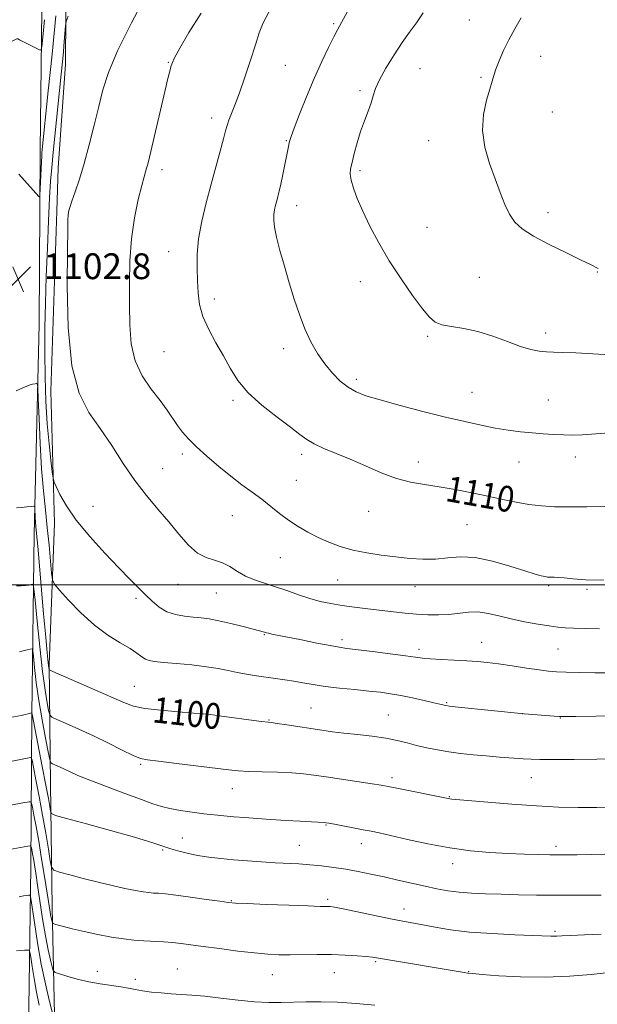
# Model space of a CAD drawing. Extents: x 2142300 to 2145200, y 304800 to 307700.
# Drawn here: x 2143013 to 2143192, y 305370 to 305675 of the extents above; entities that cross this region are included whole.
import ezdxf

# ---------------------------------------------------------------- set-up
doc = ezdxf.new("R2010")
doc.units = 0
doc.header["$MEASUREMENT"] = 0
for name, color, linetype, lineweight in [('BREAKLINE DTM HARD', 7, 'Continuous', 0), ('CONTOUR INDEX', 41, 'Continuous', 13), ('CONTOUR INDEX LABEL', 244, 'Continuous', 0), ('CONTOUR INTERMEDIATE', 44, 'Continuous', 0), ('GRID LINE', 7, 'Continuous', 0), ('SPOT ELEVATION', 7, 'Continuous', 0), ('SPOT ELEVATION DTM', 2, 'Continuous', 13)]:
    doc.layers.add(name, color=color, linetype=linetype, lineweight=lineweight)
doc.styles.add('Style-WORKING', font='WORKING.shx')

# ---------------------------------------------------------------- blocks, each defined once
blk = doc.blocks.new('SPOT')
at = {"layer": 'SPOT ELEVATION'}
for p, q in [((-3.91, -3.91), (3.82, 3.81)), ((-1.65, 3.77), (1.72, -3.93))]:
    blk.add_line(p, q, dxfattribs=at)

msp = doc.modelspace()

# ---------------------------------------------------------------- linework, layer by layer
at = {"layer": 'BREAKLINE DTM HARD'}
for points in [[(2143035.02, 305840.2, 1089.56), (2143030.91, 305806.31, 1094.12), (2143030.74, 305779.1, 1097.55), (2143028.73, 305743.07, 1101.54), (2143027.45, 305708.45, 1102.46), (2143027.14, 305661.46, 1104.62), (2143024.81, 305629.32, 1105.18), (2143024.37, 305615.9, 1105.64)], [(2143020.08, 305704.23, 1097.94), (2143019.27, 305634.85, 1101.64), (2143018.92, 305580.71, 1102.96), (2143017.38, 305515.68, 1099.54), (2143016.66, 305459.9, 1093.96), (2143016.35, 305412.45, 1087.02), (2143015.67, 305361.6, 1081.04), (2143014.26, 305309.78, 1074.5), (2143013.53, 305252.84, 1067.49), (2143013.23, 305207.34, 1062.62), (2143012.99, 305170.27, 1059.67), (2143011.61, 305122.82, 1057.57), (2143009.86, 305074.4, 1057.5), (2143009.88, 305027.96, 1059.96), (2143008.941, 305000, 1063.447)], [(2143024.37, 305615.9, 1105.64), (2143022.59, 305560.08, 1105.53), (2143023.73, 305519.09, 1103.27), (2143022.03, 305475.28, 1100.23), (2143022.49, 305438.18, 1095.08), (2143022.95, 305400.02, 1090.66), (2143023.76, 305361.85, 1085.61), (2143022.78, 305319.46, 1081.15), (2143023.19, 305274.58, 1074.9), (2143021.15, 305232.55, 1069.6), (2143021.7, 305208.87, 1064.55), (2143019.73, 305178.85, 1061.58), (2143018.99, 305172.85, 1059.67)]]:
    msp.add_polyline3d(points, dxfattribs=at)
at = {"layer": 'CONTOUR INDEX', "flags": 128}
for points, elevation in [([(2143090.179, 305677.593), (2143088.471, 305674.285), (2143087.256, 305671.178), (2143086.061, 305667.486), (2143084.533, 305662.701), (2143082.804, 305657.431), (2143081.126, 305652.566), (2143079.71, 305648.799), (2143077.795, 305644.067), (2143077.256, 305642.502), (2143076.78, 305640.787), (2143076.124, 305638.284), (2143075.104, 305634.529), (2143072.29, 305624.259), (2143070.76, 305618.488), (2143069.399, 305612.745), (2143068.426, 305607.347), (2143067.987, 305602.534), (2143067.944, 305598.238), (2143068.085, 305594.312), (2143068.283, 305590.605), (2143068.751, 305586.953), (2143069.784, 305583.183), (2143071.563, 305579.183), (2143073.806, 305575.072), (2143076.114, 305571.024), (2143078.248, 305567.162), (2143080.619, 305563.398), (2143083.796, 305559.589), (2143088.094, 305555.682), (2143092.795, 305551.98), (2143096.925, 305548.874), (2143099.81, 305546.632), (2143101.977, 305545.022), (2143104.254, 305543.69), (2143107.301, 305542.322), (2143111.102, 305540.779), (2143115.475, 305538.968), (2143120.222, 305536.869), (2143125.091, 305534.765), (2143129.815, 305533.014), (2143134.225, 305531.862), (2143138.542, 305531.102), (2143143.081, 305530.415), (2143148.051, 305529.55), (2143153.214, 305528.538), (2143158.223, 305527.481), (2143162.808, 305526.474), (2143167.012, 305525.591), (2143170.958, 305524.901), (2143174.805, 305524.454), (2143178.875, 305524.217), (2143183.528, 305524.138), (2143188.94, 305524.171), (2143194.543, 305524.286)], 1110), ([(2143020.626, 305675.274), (2143020.067, 305669.842), (2143019.737, 305666.869), (2143019.473, 305665.847), (2143019.047, 305665.899), (2143012.833, 305669.074), (2143012.347, 305669.302), (2143012.022, 305669.314), (2143011.58, 305669.122), (2143005.293, 305666.048), (2143004.816, 305665.87), (2143004.577, 305666.134), (2143004.371, 305667.065), (2143004.04, 305668.859), (2143003.623, 305671.592), (2143003.204, 305675.31)], 1100), ([(2143011.94, 305523.843), (2143013.43, 305524.021), (2143015.098, 305524.192), (2143016.488, 305524.324), (2143017.263, 305524.363), (2143017.556, 305524.159), (2143017.619, 305523.537), (2143017.726, 305520.952), (2143017.812, 305519.481), (2143017.929, 305518.059), (2143018.132, 305515.908), (2143018.485, 305512.04), (2143020.319, 305490.967), (2143020.876, 305484.808), (2143021.32, 305480.114), (2143021.644, 305476.872), (2143021.848, 305474.997), (2143021.96, 305474.121), (2143022.014, 305473.805), (2143022.178, 305473.617), (2143023.157, 305473.148), (2143036.259, 305467.427), (2143045.221, 305463.462), (2143048.221, 305462.398), (2143051.767, 305461.672), (2143056.696, 305461.083), (2143062.144, 305460.602), (2143066.817, 305460.243), (2143069.85, 305459.995), (2143072.079, 305459.759), (2143074.763, 305459.409), (2143087.096, 305457.756), (2143090.979, 305457.262), (2143092.831, 305457.002), (2143095.787, 305456.561), (2143106.655, 305454.906), (2143109.931, 305454.447), (2143113.544, 305454.006), (2143117.783, 305453.547), (2143122.277, 305453.037), (2143126.493, 305452.442), (2143130.042, 305451.744), (2143133.126, 305450.982), (2143136.093, 305450.209), (2143139.228, 305449.474), (2143142.567, 305448.801), (2143146.082, 305448.211), (2143149.755, 305447.716), (2143153.606, 305447.297), (2143157.661, 305446.93), (2143161.869, 305446.595), (2143169.18, 305446.065), (2143171.676, 305445.899), (2143174.358, 305445.81), (2143178.529, 305445.801), (2143184.977, 305445.867), (2143199.058, 305446.061)], 1100), ([(2143010.189, 305431.654), (2143013.87, 305432.355), (2143015.821, 305432.707), (2143016.3, 305432.723), (2143016.564, 305432.284), (2143016.839, 305431.014), (2143017.307, 305428.613), (2143017.97, 305425.081), (2143018.786, 305420.492), (2143019.699, 305415.055), (2143020.595, 305409.513), (2143022.199, 305399.231), (2143022.435, 305397.807), (2143022.644, 305396.74), (2143022.824, 305395.948), (2143022.955, 305395.424), (2143023.053, 305395.139), (2143023.269, 305394.978), (2143023.786, 305394.802), (2143024.799, 305394.493), (2143026.528, 305394.008), (2143029.204, 305393.324), (2143032.916, 305392.451), (2143037.188, 305391.526), (2143041.401, 305390.722), (2143045.083, 305390.165), (2143048.336, 305389.816), (2143051.409, 305389.59), (2143057.509, 305389.237), (2143060.353, 305389.032), (2143063.017, 305388.76), (2143065.979, 305388.38), (2143069.834, 305387.849), (2143074.921, 305387.16), (2143080.548, 305386.431), (2143085.761, 305385.818), (2143089.884, 305385.438), (2143093.332, 305385.264), (2143096.793, 305385.236), (2143105.181, 305385.345), (2143109.651, 305385.328), (2143113.89, 305385.184), (2143117.592, 305384.958), (2143120.449, 305384.722), (2143122.388, 305384.512), (2143124.26, 305384.228), (2143150.799, 305379.761), (2143151.973, 305379.583), (2143153.518, 305379.418), (2143156.481, 305379.158), (2143161.601, 305378.75), (2143168.364, 305378.376), (2143175.949, 305378.273), (2143183.537, 305378.597), (2143190.32, 305379.165), (2143198.528, 305380.031)], 1090)]:
    msp.add_lwpolyline(points, dxfattribs=dict(at, elevation=elevation))
at = {"layer": 'CONTOUR INTERMEDIATE', "flags": 128}
for points, elevation in [([(2143052.451, 305683.579), (2143047.566, 305674.341), (2143043.256, 305665.584), (2143040.425, 305658.854), (2143038.709, 305653.514), (2143037.424, 305648.382), (2143036.022, 305642.582), (2143034.48, 305636.465), (2143032.907, 305630.689), (2143031.413, 305625.8), (2143030.105, 305621.903), (2143029.09, 305618.992), (2143028.438, 305617.003), (2143028.08, 305615.65), (2143027.911, 305614.591), (2143027.836, 305613.257), (2143027.791, 305610.173), (2143027.724, 305603.637), (2143027.664, 305592.75), (2143027.971, 305579.815), (2143029.085, 305567.939), (2143031.308, 305559.44), (2143034.37, 305553.496), (2143037.862, 305548.497), (2143041.442, 305543.177), (2143045.037, 305537.647), (2143048.644, 305532.361), (2143052.245, 305527.663), (2143055.773, 305523.448), (2143059.148, 305519.498), (2143062.31, 305515.699), (2143065.281, 305512.349), (2143068.1, 305509.847), (2143070.8, 305508.424), (2143073.374, 305507.635), (2143075.81, 305506.865), (2143078.123, 305505.655), (2143080.453, 305504.166), (2143082.967, 305502.712), (2143085.797, 305501.523), (2143088.926, 305500.493), (2143092.303, 305499.429), (2143095.855, 305498.2), (2143099.444, 305496.919), (2143102.915, 305495.761), (2143106.18, 305494.857), (2143109.426, 305494.163), (2143112.909, 305493.589), (2143116.799, 305493.063), (2143120.922, 305492.564), (2143128.882, 305491.633), (2143132.541, 305491.227), (2143136.074, 305490.901), (2143139.541, 305490.69), (2143142.914, 305490.643), (2143146.141, 305490.812), (2143152.17, 305491.556), (2143155.157, 305491.611), (2143158.272, 305491.158), (2143161.644, 305490.345), (2143165.406, 305489.41), (2143169.575, 305488.555), (2143173.715, 305487.84), (2143177.272, 305487.29), (2143179.914, 305486.915), (2143182.179, 305486.678), (2143184.827, 305486.524), (2143188.434, 305486.415), (2143192.852, 305486.364)], 1106), ([(2143024.067, 305676.504), (2143022.921, 305664.557), (2143021.779, 305653.188), (2143019.81, 305633.963), (2143019.743, 305632.953), (2143019.654, 305631.158), (2143019.191, 305620.742), (2143019.091, 305620.263), (2143018.881, 305620.414), (2143012.675, 305627.315)], 1102), ([(2143027.966, 305676.36), (2143027.285, 305674.662), (2143027.105, 305673.362), (2143026.716, 305668.544), (2143026.445, 305665.432), (2143026.136, 305662.167), (2143025.752, 305658.339), (2143023.272, 305634.041), (2143022.823, 305629.383), (2143022.491, 305625.197), (2143022.186, 305620.035), (2143021.84, 305612.87), (2143021.476, 305604.36), (2143021.137, 305595.582), (2143020.864, 305587.382), (2143020.692, 305579.662), (2143020.652, 305572.092), (2143020.771, 305564.452), (2143021.045, 305556.96), (2143021.467, 305549.941), (2143022.009, 305543.727), (2143022.565, 305538.655), (2143023.011, 305535.065), (2143023.29, 305533.072), (2143023.602, 305531.88), (2143024.216, 305530.47), (2143025.395, 305528.019), (2143027.391, 305524.498), (2143030.451, 305520.078), (2143034.643, 305515.008), (2143039.329, 305509.865), (2143043.689, 305505.303), (2143047.103, 305501.804), (2143051.935, 305496.946), (2143054.034, 305494.895), (2143056.205, 305493.074), (2143058.588, 305491.656), (2143061.26, 305490.755), (2143064.055, 305490.253), (2143066.743, 305489.97), (2143069.2, 305489.736), (2143071.73, 305489.409), (2143074.745, 305488.855), (2143078.456, 305488.004), (2143082.288, 305487.038), (2143088.858, 305485.308), (2143089.532, 305485.113), (2143090.137, 305484.969), (2143091.179, 305484.748), (2143100.318, 305482.897), (2143105.099, 305481.941), (2143109.257, 305481.133), (2143112.093, 305480.632), (2143114.468, 305480.298), (2143122.404, 305479.331), (2143127.851, 305478.647), (2143132.609, 305478.025), (2143135.727, 305477.588), (2143137.918, 305477.3), (2143140.314, 305477.086), (2143143.735, 305476.882), (2143147.761, 305476.674), (2143151.664, 305476.459), (2143154.942, 305476.225), (2143157.997, 305475.916), (2143161.459, 305475.466), (2143165.719, 305474.848), (2143170.217, 305474.174), (2143174.154, 305473.596), (2143177.021, 305473.227), (2143179.479, 305473.024), (2143182.48, 305472.908), (2143186.667, 305472.815), (2143191.454, 305472.74), (2143195.947, 305472.696)], 1104), ([(2143069.172, 305677.25), (2143065.436, 305671.251), (2143062.595, 305666.423), (2143060.943, 305663.426), (2143060.168, 305661.761), (2143059.805, 305660.637), (2143059.445, 305659.292), (2143058.891, 305657.076), (2143058.001, 305653.364), (2143053.135, 305632.601), (2143052.614, 305630.464), (2143052.269, 305629.178), (2143051.943, 305628.088), (2143051.487, 305626.523), (2143050.758, 305623.809), (2143049.688, 305619.466), (2143048.523, 305613.802), (2143047.586, 305607.318), (2143047.113, 305600.474), (2143046.987, 305593.565), (2143047.003, 305586.846), (2143047.062, 305580.537), (2143047.482, 305574.723), (2143048.685, 305569.457), (2143050.919, 305564.78), (2143053.724, 305560.687), (2143056.467, 305557.16), (2143058.657, 305554.167), (2143061.896, 305549.39), (2143063.432, 305547.357), (2143065.279, 305545.264), (2143067.728, 305542.832), (2143070.954, 305539.891), (2143074.655, 305536.709), (2143078.411, 305533.66), (2143081.883, 305531.028), (2143085.059, 305528.714), (2143088.011, 305526.524), (2143090.815, 305524.313), (2143093.565, 305522.116), (2143096.36, 305520.017), (2143099.28, 305518.082), (2143102.337, 305516.313), (2143105.523, 305514.693), (2143108.851, 305513.215), (2143112.411, 305511.905), (2143116.313, 305510.796), (2143120.612, 305509.911), (2143125.134, 305509.212), (2143129.65, 305508.648), (2143133.971, 305508.195), (2143138.071, 305507.938), (2143141.968, 305507.988), (2143145.739, 305508.355), (2143149.712, 305508.662), (2143154.277, 305508.429), (2143159.611, 305507.349), (2143165.04, 305505.796), (2143169.677, 305504.315), (2143172.856, 305503.332), (2143174.801, 305502.795), (2143175.956, 305502.535), (2143176.723, 305502.405), (2143177.331, 305502.35), (2143177.967, 305502.34), (2143178.816, 305502.338), (2143180.064, 305502.286), (2143181.892, 305502.12), (2143184.542, 305501.82), (2143188.477, 305501.54), (2143194.216, 305501.482)], 1108), ([(2143114.632, 305677.839), (2143111.521, 305672.159), (2143110.369, 305669.943), (2143108.713, 305666.625), (2143106.641, 305662.267), (2143104.319, 305657.079), (2143101.937, 305651.381), (2143099.767, 305645.94), (2143098.105, 305641.636), (2143097.151, 305639.084), (2143096.725, 305637.83), (2143096.554, 305637.156), (2143096.397, 305636.412), (2143094.564, 305627.212), (2143093.946, 305624.249), (2143093.45, 305622.051), (2143093.049, 305620.453), (2143092.69, 305619.121), (2143092.338, 305617.775), (2143092.029, 305616.343), (2143091.818, 305614.81), (2143091.772, 305613.1), (2143091.995, 305610.904), (2143092.605, 305607.856), (2143093.668, 305603.728), (2143095.054, 305598.846), (2143096.583, 305593.676), (2143098.118, 305588.619), (2143099.695, 305583.826), (2143101.396, 305579.381), (2143103.284, 305575.353), (2143105.357, 305571.735), (2143107.595, 305568.498), (2143109.97, 305565.633), (2143112.41, 305563.198), (2143114.83, 305561.264), (2143117.283, 305559.836), (2143120.355, 305558.638), (2143124.768, 305557.325), (2143130.939, 305555.655), (2143138.071, 305553.804), (2143145.062, 305552.049), (2143151.043, 305550.613), (2143156.086, 305549.493), (2143160.496, 305548.63), (2143164.539, 305547.968), (2143168.325, 305547.466), (2143171.926, 305547.088), (2143175.388, 305546.802), (2143178.659, 305546.599), (2143181.659, 305546.478), (2143184.44, 305546.445), (2143187.569, 305546.539), (2143191.745, 305546.81), (2143203.923, 305547.801)], 1112), ([(2143138.09, 305677.388), (2143136.008, 305674.306), (2143133.924, 305671.441), (2143131.647, 305668.243), (2143129.089, 305664.366), (2143126.583, 305660.271), (2143124.57, 305656.621), (2143123.344, 305653.879), (2143122.616, 305651.696), (2143121.952, 305649.525), (2143121.02, 305646.926), (2143119.884, 305643.904), (2143118.709, 305640.573), (2143117.639, 305637.09), (2143116.736, 305633.778), (2143116.04, 305631.003), (2143115.598, 305628.982), (2143115.473, 305627.322), (2143115.738, 305625.484), (2143116.454, 305623.014), (2143117.654, 305619.816), (2143119.365, 305615.882), (2143121.605, 305611.24), (2143124.36, 305606.054), (2143127.609, 305600.524), (2143131.248, 305594.913), (2143134.843, 305589.751), (2143137.88, 305585.631), (2143140.045, 305582.969), (2143141.833, 305581.475), (2143143.945, 305580.678), (2143146.924, 305580.14), (2143150.702, 305579.541), (2143155.053, 305578.589), (2143159.72, 305577.115), (2143164.301, 305575.423), (2143168.357, 305573.943), (2143171.576, 305572.998), (2143174.143, 305572.51), (2143176.371, 305572.298), (2143178.623, 305572.196), (2143181.469, 305572.1), (2143185.533, 305571.919), (2143197.785, 305571.208)], 1114), ([(2143168.521, 305675.8), (2143166.583, 305672.456), (2143164.719, 305669.06), (2143163.059, 305665.679), (2143161.689, 305662.55), (2143160.683, 305659.951), (2143160.053, 305657.999), (2143159.549, 305656.165), (2143158.856, 305653.758), (2143157.809, 305650.262), (2143156.84, 305645.861), (2143156.528, 305640.912), (2143157.275, 305635.757), (2143158.756, 305630.664), (2143160.468, 305625.881), (2143162.015, 305621.625), (2143163.435, 305617.967), (2143164.873, 305614.943), (2143166.535, 305612.518), (2143168.866, 305610.377), (2143172.367, 305608.133), (2143177.256, 305605.54), (2143182.6, 305602.918), (2143187.177, 305600.727), (2143190.076, 305599.306), (2143192.427, 305598.109)], 1116), ([(2143011.834, 305560.174), (2143012.984, 305560.7), (2143014.414, 305561.325), (2143015.802, 305561.873), (2143016.887, 305562.208), (2143017.649, 305562.365), (2143018.131, 305562.423), (2143018.388, 305562.27), (2143018.525, 305561.045), (2143018.66, 305557.699), (2143018.889, 305551.61), (2143019.232, 305543.872), (2143019.689, 305536.007), (2143020.249, 305529.199), (2143020.862, 305523.278), (2143021.469, 305517.736), (2143022.013, 305512.264), (2143022.46, 305507.341), (2143022.778, 305503.645), (2143023.029, 305501.544), (2143023.66, 305500.168), (2143025.211, 305498.338), (2143028.048, 305495.214), (2143031.836, 305491.308), (2143036.063, 305487.472), (2143040.252, 305484.385), (2143044.048, 305482.029), (2143047.132, 305480.216), (2143049.294, 305478.785), (2143050.768, 305477.696), (2143051.901, 305476.942), (2143053.069, 305476.488), (2143054.762, 305476.208), (2143057.501, 305475.953), (2143061.571, 305475.601), (2143066.321, 305475.145), (2143070.866, 305474.606), (2143074.542, 305474.01), (2143077.565, 305473.396), (2143080.373, 305472.808), (2143083.313, 305472.281), (2143086.359, 305471.807), (2143092.329, 305470.952), (2143095.177, 305470.528), (2143097.976, 305470.074), (2143100.81, 305469.572), (2143103.939, 305469.038), (2143107.667, 305468.499), (2143112.142, 305467.977), (2143116.888, 305467.49), (2143121.271, 305467.052), (2143124.854, 305466.661), (2143127.983, 305466.236), (2143131.198, 305465.68), (2143134.841, 305464.938), (2143138.468, 305464.139), (2143141.436, 305463.452), (2143143.278, 305463.008), (2143144.68, 305462.639), (2143145.12, 305462.545), (2143146.288, 305462.397), (2143148.996, 305462.105), (2143169.44, 305460.024), (2143178.831, 305459.263), (2143180.484, 305459.151), (2143182.24, 305459.125), (2143185.459, 305459.165), (2143204.185, 305459.471)], 1102), ([(2143011.934, 305499.642), (2143013.333, 305499.699), (2143014.678, 305499.792), (2143015.709, 305499.926), (2143016.418, 305500.071), (2143016.858, 305500.191), (2143017.104, 305500.069), (2143017.314, 305498.777), (2143017.671, 305495.206), (2143018.301, 305488.745), (2143019.118, 305480.762), (2143019.982, 305473.123), (2143020.769, 305467.326), (2143021.417, 305463.393), (2143021.878, 305460.981), (2143022.207, 305459.703), (2143022.873, 305458.995), (2143024.448, 305458.251), (2143027.332, 305456.989), (2143031.255, 305455.234), (2143035.778, 305453.135), (2143040.443, 305450.872), (2143044.74, 305448.754), (2143048.137, 305447.119), (2143050.418, 305446.187), (2143052.603, 305445.697), (2143056.024, 305445.265), (2143061.52, 305444.607), (2143077.771, 305442.623), (2143080.735, 305442.326), (2143083.89, 305442.144), (2143088.116, 305442.008), (2143092.897, 305441.868), (2143097.373, 305441.684), (2143100.966, 305441.413), (2143104.239, 305441.015), (2143108.04, 305440.45), (2143122.34, 305438.264), (2143125.13, 305437.819), (2143127.241, 305437.441), (2143129.905, 305436.917), (2143145.883, 305433.698), (2143146.4, 305433.615), (2143147.047, 305433.547), (2143158.192, 305432.562), (2143165.659, 305431.948), (2143173.324, 305431.415), (2143180.167, 305431.094), (2143186.28, 305430.962), (2143192.037, 305430.955), (2143197.705, 305431.018)], 1098), ([(2143012.783, 305479.197), (2143014.018, 305479.478), (2143015.229, 305479.802), (2143016.18, 305480.076), (2143016.712, 305480.133), (2143016.969, 305479.525), (2143017.171, 305477.728), (2143017.507, 305474.374), (2143018.046, 305469.706), (2143018.827, 305464.119), (2143019.84, 305458.097), (2143020.892, 305452.47), (2143021.741, 305448.157), (2143022.236, 305445.789), (2143022.59, 305444.842), (2143023.107, 305444.504), (2143024.02, 305444.104), (2143025.286, 305443.536), (2143026.791, 305442.833), (2143028.534, 305441.998), (2143030.961, 305440.906), (2143034.632, 305439.397), (2143039.806, 305437.412), (2143045.559, 305435.272), (2143050.666, 305433.396), (2143054.26, 305432.094), (2143056.903, 305431.244), (2143059.509, 305430.617), (2143062.766, 305430.027), (2143066.438, 305429.472), (2143070.059, 305428.994), (2143073.29, 305428.62), (2143076.3, 305428.322), (2143079.384, 305428.056), (2143082.794, 305427.788), (2143086.614, 305427.509), (2143090.881, 305427.22), (2143095.515, 305426.928), (2143099.954, 305426.663), (2143103.515, 305426.461), (2143107.442, 305426.259), (2143107.971, 305426.202), (2143108.872, 305426.055), (2143110.562, 305425.747), (2143119.531, 305424.048), (2143121.962, 305423.571), (2143124.467, 305423.04), (2143127.997, 305422.241), (2143133.216, 305421.044), (2143139.609, 305419.671), (2143146.372, 305418.427), (2143152.834, 305417.55), (2143158.863, 305417), (2143164.46, 305416.666), (2143169.579, 305416.453), (2143173.988, 305416.323), (2143177.408, 305416.254), (2143179.816, 305416.226), (2143182.228, 305416.242), (2143185.913, 305416.308), (2143207.453, 305416.756)], 1096), ([(2143009.929, 305458.838), (2143013.341, 305459.519), (2143014.635, 305459.791), (2143015.553, 305460), (2143016.598, 305460.278), (2143016.658, 305460.283), (2143016.67, 305460.25), (2143016.718, 305459.903), (2143019.905, 305443.632), (2143021.023, 305437.818), (2143021.782, 305433.724), (2143022.221, 305431.219), (2143022.447, 305429.835), (2143022.736, 305429.097), (2143024.038, 305428.502), (2143027.468, 305427.54), (2143033.625, 305425.871), (2143041.053, 305423.841), (2143047.776, 305421.965), (2143052.277, 305420.644), (2143054.862, 305419.818), (2143057.278, 305418.953), (2143058.294, 305418.61), (2143059.762, 305418.151), (2143061.994, 305417.494), (2143064.859, 305416.741), (2143068.118, 305416.038), (2143071.583, 305415.495), (2143075.275, 305415.082), (2143079.267, 305414.73), (2143083.573, 305414.39), (2143087.966, 305414.075), (2143092.159, 305413.815), (2143099.485, 305413.445), (2143102.98, 305413.206), (2143106.614, 305412.849), (2143110.368, 305412.37), (2143114.171, 305411.783), (2143117.985, 305411.095), (2143121.886, 305410.31), (2143125.977, 305409.425), (2143130.298, 305408.455), (2143138.701, 305406.548), (2143142.325, 305405.765), (2143145.731, 305405.138), (2143149.248, 305404.671), (2143153.154, 305404.36), (2143157.522, 305404.16), (2143162.373, 305404.017), (2143167.683, 305403.89), (2143173.262, 305403.784), (2143178.873, 305403.718), (2143184.276, 305403.704), (2143189.212, 305403.729), (2143193.419, 305403.772)], 1094), ([(2143010.038, 305445.245), (2143016.245, 305446.441), (2143016.497, 305446.37), (2143016.737, 305445.601), (2143017.168, 305443.474), (2143017.934, 305439.561), (2143018.931, 305434.355), (2143019.993, 305428.58), (2143020.972, 305422.934), (2143021.784, 305418.011), (2143022.366, 305414.382), (2143022.77, 305412.392), (2143023.523, 305411.495), (2143025.271, 305410.923), (2143028.448, 305410.067), (2143032.639, 305408.958), (2143037.219, 305407.787), (2143041.628, 305406.719), (2143045.567, 305405.829), (2143048.804, 305405.165), (2143051.197, 305404.756), (2143052.978, 305404.536), (2143054.467, 305404.421), (2143056.024, 305404.322), (2143058.143, 305404.139), (2143061.359, 305403.769), (2143065.912, 305403.159), (2143070.876, 305402.455), (2143075.035, 305401.851), (2143077.655, 305401.489), (2143079.919, 305401.291), (2143083.494, 305401.121), (2143089.444, 305400.884), (2143096.418, 305400.618), (2143102.468, 305400.401), (2143106.123, 305400.288), (2143108.598, 305400.243), (2143109.273, 305400.198), (2143110.611, 305399.989), (2143113.304, 305399.469), (2143128.024, 305396.453), (2143131.85, 305395.708), (2143138.049, 305394.539), (2143141.831, 305393.808), (2143146.576, 305393.024), (2143152.481, 305392.327), (2143159.492, 305391.822), (2143166.547, 305391.49), (2143177.744, 305391.062), (2143178.715, 305391.044), (2143179.63, 305391.079), (2143181.142, 305391.163), (2143183.865, 305391.289), (2143188.158, 305391.449), (2143193.365, 305391.622)], 1092), ([(2143009.765, 305417.953), (2143015.398, 305418.972), (2143016.103, 305419.076), (2143016.392, 305418.967), (2143016.511, 305418.555), (2143016.883, 305416.604), (2143017.151, 305415.095), (2143017.467, 305413.195), (2143017.873, 305410.59), (2143018.424, 305406.898), (2143019.149, 305401.944), (2143019.993, 305396.389), (2143020.875, 305391.101), (2143021.717, 305386.799), (2143022.441, 305383.607), (2143022.97, 305381.495), (2143023.324, 305380.362), (2143023.902, 305379.804), (2143025.199, 305379.343), (2143027.561, 305378.617), (2143030.733, 305377.722), (2143034.308, 305376.872), (2143037.912, 305376.229), (2143044.238, 305375.331), (2143046.625, 305374.904), (2143048.758, 305374.475), (2143051.045, 305374.07), (2143053.782, 305373.712), (2143056.832, 305373.412), (2143059.951, 305373.175), (2143063.007, 305372.989), (2143066.322, 305372.763), (2143070.333, 305372.388), (2143075.288, 305371.807), (2143080.68, 305371.164), (2143085.813, 305370.654), (2143090.18, 305370.422), (2143094.027, 305370.412), (2143101.847, 305370.631), (2143106.397, 305370.664), (2143111.579, 305370.524), (2143117.371, 305370.163), (2143123.088, 305369.686)], 1088), ([(2143012.745, 305403.229), (2143014.093, 305403.499), (2143015.055, 305403.662), (2143015.655, 305403.737), (2143015.993, 305403.762), (2143016.182, 305403.634), (2143016.383, 305402.671), (2143017.461, 305395.252), (2143018.434, 305389.011), (2143019.604, 305382.368), (2143020.875, 305376.259), (2143022.068, 305371.191), (2143022.985, 305367.566)], 1086), ([(2143011.897, 305386.441), (2143013.177, 305386.578), (2143014.375, 305386.671), (2143015.293, 305386.728), (2143015.807, 305386.675), (2143016.074, 305386.109), (2143016.324, 305384.545), (2143016.742, 305381.672), (2143017.341, 305377.872), (2143018.093, 305373.703), (2143018.961, 305369.596)], 1084)]:
    msp.add_lwpolyline(points, dxfattribs=dict(at, elevation=elevation))
at = {"layer": 'GRID LINE', "flags": 128}
msp.add_lwpolyline([(2142500, 305500), (2145000, 305500)], dxfattribs=at)
at = {"layer": 'SPOT ELEVATION DTM'}
for p in [(2143110.39, 305674, 1111.8), (2143152.46, 305675.18, 1115.09), (2143174.63, 305663.89, 1116.78), (2143059.04, 305662.09, 1107.9), (2143095.34, 305661.1, 1110.9), (2143137.16, 305660.11, 1114.9), (2143156.09, 305657.35, 1115.79), (2143118.51, 305653.24, 1113.7), (2143178.22, 305646.69, 1117.11), (2143072.52, 305644.81, 1109.5), (2143095.63, 305637.75, 1111.9), (2143139.82, 305637.73, 1115.3), (2143057.11, 305628.8, 1108.5), (2143118.53, 305628.49, 1114.3), (2143098.81, 305617.58, 1112.6), (2143176.82, 305615.43, 1116.53), (2143139.32, 305610.84, 1114.9), (2143059.09, 305603.33, 1109.3), (2143192.17, 305596.97, 1115.92), (2143118.62, 305594.01, 1113.4), (2143155.53, 305595.37, 1114.91), (2143073.29, 305588.63, 1110.4), (2143176.18, 305578.1, 1114.44), (2143139.53, 305577.03, 1113.8), (2143057.69, 305572.33, 1109.1), (2143094.83, 305573.27, 1111.5), (2143117.41, 305563.72, 1112.4), (2143153.27, 305559.74, 1112.86), (2143079.11, 305557.19, 1109.7), (2143177, 305557.29, 1112.9), (2143063.39, 305540.6, 1107.6), (2143100.42, 305540.49, 1109.6), (2143136.6, 305538.05, 1110.6), (2143167.9, 305538.12, 1111.23), (2143185.35, 305539.68, 1111.45), (2143057.29, 305535.98, 1106.6), (2143098.76, 305532.44, 1108.9), (2143035.65, 305524.31, 1105.1), (2143121.18, 305522.79, 1109.1), (2143078.89, 305521.46, 1107.2), (2143151.72, 305518.68, 1109), (2143093.82, 305508.46, 1107.2), (2143111.6, 305501.46, 1107.2), (2143062.07, 305500.11, 1105.3), (2143135.62, 305499.44, 1107.3), (2143177.11, 305499.72, 1107.76), (2143189.01, 305498.56, 1107.81), (2143048.95, 305495.86, 1103.6), (2143073.9, 305497.48, 1105.1), (2143088.85, 305484.56, 1103.9), (2143112.93, 305482.98, 1104.4), (2143136.78, 305480.02, 1104.4), (2143156.25, 305482.21, 1104.82), (2143179.99, 305480.07, 1105.04), (2143048.5, 305468.57, 1100.9), (2143103.28, 305461.82, 1100.9), (2143145.44, 305463.46, 1102.14), (2143071.69, 305461.47, 1100.2), (2143127.27, 305459.61, 1100.9), (2143168.86, 305460, 1101.99), (2143180.73, 305458.69, 1101.94), (2143090.32, 305458.12, 1100.1), (2143050.4, 305444.32, 1097.8), (2143128.5, 305440.19, 1098.4), (2143171.67, 305440.24, 1099.19), (2143078.91, 305436.74, 1097.3), (2143146.23, 305434.31, 1098.09), (2143107.93, 305425.51, 1095.9), (2143063.38, 305421.5, 1094.8), (2143099.66, 305419.19, 1094.9), (2143118.94, 305419.71, 1095.4), (2143057.22, 305417.77, 1093.8), (2143179.34, 305418.9, 1096.43), (2143147.23, 305413.5, 1095.46), (2143078.59, 305402.07, 1092.1), (2143108.44, 305402.48, 1092.3), (2143132.13, 305399.44, 1092.6), (2143179.06, 305392.51, 1092.23), (2143123.37, 305383.08, 1089.8), (2143036.96, 305380.16, 1088.6), (2143061.84, 305380.84, 1088.9), (2143110.54, 305379.67, 1089.2), (2143152.24, 305379.99, 1090.07), (2143048.82, 305377.64, 1088.4), (2143091.32, 305379.07, 1089.2)]:
    msp.add_point(p, dxfattribs=at)

# ---------------------------------------------------------------- block references
at = {"layer": 'SPOT ELEVATION'}
msp.add_blockref('SPOT', (2143012.396, 305594.814, 1102.795), dxfattribs=at)

# ---------------------------------------------------------------- texts
at = {"layer": 'CONTOUR INDEX LABEL', "style": 'Style-WORKING', "width": 0.875}
for s, rotation, p in [('1110', 349.8, (2143144.739, 305526.066, 1110)), ('1100', 353.8, (2143053.864, 305457.393, 1100))]:
    msp.add_text(s, height=8, rotation=rotation, dxfattribs=at).set_placement(p)
at = {"layer": 'SPOT ELEVATION', "style": 'Style-WORKING'}
msp.add_text('1102.8', height=8, dxfattribs=at).set_placement((2143020.396, 305594.814, 1102.795))

doc.saveas('drawing.dxf')
